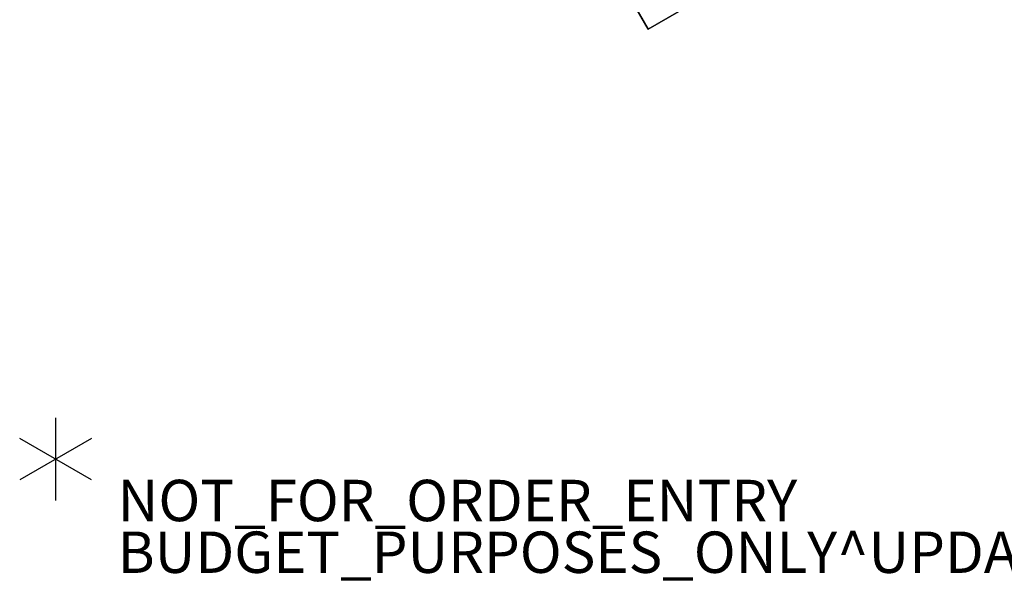
# Model space of a CAD drawing. Units: inches. Extents: x -2 to 130, y -6 to 128.
# Drawn here: x -2 to 46, y -6 to 21 of the extents above; entities that cross this region are included whole.
import ezdxf

# ---------------------------------------------------------------- set-up
doc = ezdxf.new("R2010")
doc.units = ezdxf.units.IN
doc.header["$MEASUREMENT"] = 0
for name, color, linetype in [('PROP-BONUS-COUNT', 7, 'Continuous'), ('PROP-BONUS-FINISH', 7, 'Continuous'), ('PROP-BONUS-PROD_NO', 7, 'Continuous'), ('WKSURF-TOP', 6, 'Continuous'), ('WKSURF-TOPEDGE', 6, 'Continuous')]:
    doc.layers.add(name, color=color, linetype=linetype)
doc.styles.get("Standard").update_dxf_attribs({"font": 'arial.ttf'})

# ---------------------------------------------------------------- blocks, each defined once
blk = doc.blocks.new('BBUBBLET')
at = {"layer": 'PROP-BONUS-COUNT'}
for p, q in [((0, 2), (0, -2)), ((1.7321, -1), (-1.7321, 1)), ((1.7321, 1), (-1.7321, -1))]:
    blk.add_line(p, q, dxfattribs=at)
blk.add_point((0, 0), dxfattribs=at)
at = {"layer": 'PROP-BONUS-FINISH'}
blk.add_attdef('FINISH', (3, -5.5), '', height=2, dxfattribs=at)
at = {"layer": 'PROP-BONUS-PROD_NO', "flags": 8}
blk.add_attdef('PROD_NO', (3, -3), '', height=2, dxfattribs=at)
blk = doc.blocks.new('disclaimer')
blk.add_blockref('BBUBBLET', (0, 0)).add_auto_attribs({'PROD_NO': 'NOT_FOR_ORDER_ENTRY', 'FINISH': 'BUDGET_PURPOSES_ONLY^ UPDATE_FOR_CURRENT_PRICING^ DEALER_SPECIFICATION_REQUIRED'})
blk = doc.blocks.new('AA2340_2448L_0T')
at = {"layer": 'WKSURF-TOP', "invisible_edges": 2}
for points in [[(0, -24.75), (26.004, -24.752), (46.947, -0.875), (0, -0.875)], [(0, -0.875, -1.25), (46.947, -0.875, -1.25), (26.004, -24.752, -1.25), (0, -24.75, -1.25)]]:
    blk.add_3dface(points, dxfattribs=at)
at = {"layer": 'WKSURF-TOPEDGE'}
for points in [[(0, -24.75), (0, -0.875), (0, -0.875, -1.25), (0, -24.75, -1.25)], [(26.004, -24.752, -1.25), (26.004, -24.752), (0, -24.75), (0, -24.75, -1.25)]]:
    blk.add_3dface(points, dxfattribs=at)

msp = doc.modelspace()

# ---------------------------------------------------------------- block references
at = {"rotation": 30}
msp.add_blockref('AA2340_2448L_0T', (16.27, 42.218, 29), dxfattribs=at)
msp.add_blockref('disclaimer', (0, 0))

doc.saveas('drawing.dxf')
